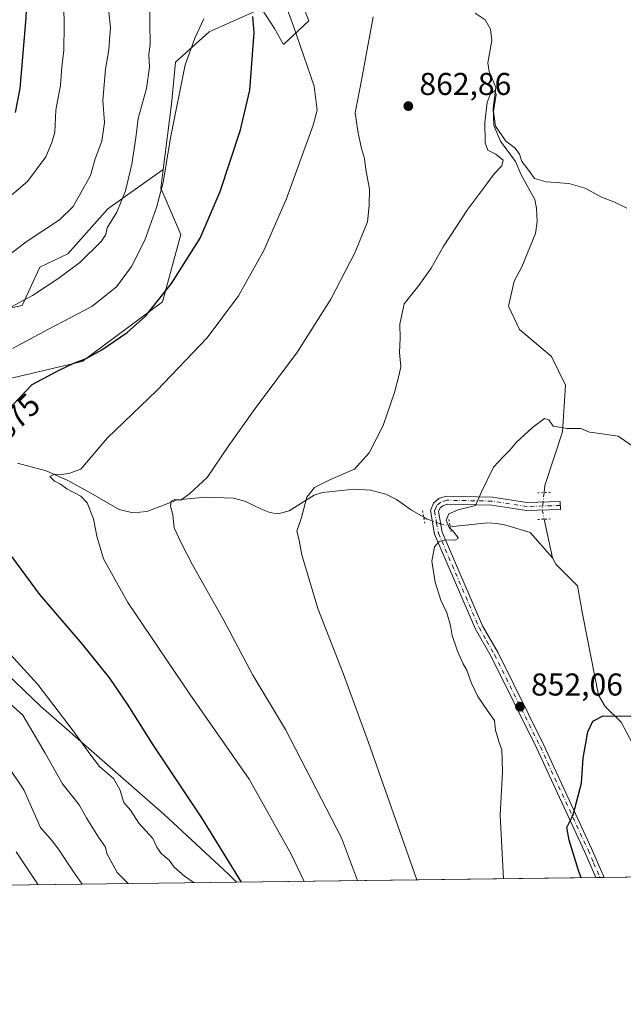
# Model space of a CAD drawing. Units: metres. Extents: x 586807 to 590254, y 4742859 to 4745216.
# Drawn here: x 589785 to 589976, y 4742859 to 4743172 of the extents above; entities that cross this region are included whole.
import ezdxf
from ezdxf.enums import TextEntityAlignment as Align

# ---------------------------------------------------------------- set-up
doc = ezdxf.new("R2010")
doc.units = ezdxf.units.M
doc.header["$MEASUREMENT"] = 0
doc.linetypes.add('DGN Style 4', pattern=[2.6384748266838614, 1.318413404963828, -0.6592067024819142, 0.001648016756204785, -0.6592067024819142])
doc.linetypes.add('DGN Style 5', pattern=[1.1536117293433497, 0.4944050268614355, -0.6592067024819142])
for name, color, linetype, lineweight in [('Arbolado forestal CxS', 92, 'Continuous', 0), ('Comarca CxS', 21, 'Continuous', 0), ('Comunidad Autónoma CxS', 142, 'Continuous', 0), ('Corriente natural lineal', 142, 'Continuous', 13), ('Corriente natural lineal oculto', 9, 'DGN Style 4', 13), ('Cultivos herbáceos CxS', 92, 'Continuous', 0), ('Curva de nivel maestra', 30, 'Continuous', 30), ('Curva de nivel normal', 30, 'Continuous', 0), ('Entidad de ámbito territorial CxS', 92, 'Continuous', 0), ('Municipio CxS', 4, 'Continuous', 0), ('Pastizal CxS', 92, 'Continuous', 0), ('Pista no pavimentada Cxs', 111, 'Continuous', 0), ('Pista no pavimentada eje', 91, 'DGN Style 4', 0), ('Provincia CxS', 1, 'Continuous', 0), ('Puente lineal', 2, 'DGN Style 5', 0), ('Punto de cota en terreno', 7, 'Continuous', 0), ('Rótulo de curva de nivel directora', 7, 'Continuous', 0), ('Rótulo de punto de cota en terreno', 7, 'Continuous', 0)]:
    doc.layers.add(name, color=color, linetype=linetype, lineweight=lineweight)
doc.styles.add('Style-Arial', font='txt')

# ---------------------------------------------------------------- blocks, each defined once
blk = doc.blocks.new('*U12')
at = {"layer": 'Cultivos herbáceos CxS', "color": 92, "linetype": 'Continuous', "lineweight": 0}
for points in [[(590026.2626, 4742900.266899999, 848.8628999999928), (589853.6734999996, 4742898.051200001, 876.4051999999939), (589851.1819000002, 4742900.6373, 876.5007999999945), (589830.6823000005, 4742919.6171, 877.7507000000041), (589791.5691000001, 4742953.860900001, 882.5626999999951), (589756.5487000003, 4742987.457699999, 882.4493999999978)], [(589764.6923000002, 4743053.824300001, 878.9643999999971), (589804.7071000002, 4743063.271500001, 876.0267000000023), (589830.2725000001, 4743082.167300001, 875.4498000000023), (589836.0691000001, 4743103.550100001, 877.4038), (589829.7172999998, 4743118.292099999, 880.8637000000017), (589830.4589000001, 4743124.223099999, 881.0206000000036), (589833.0526999999, 4743144.967499999, 881.0935000000027), (589834.3945000004, 4743158.2093, 882.1190999999964), (589844.9977000002, 4743167.8903, 879.199299999993), (589861.5937000001, 4743175.265900001, 874.4983000000066), (589865.7556999996, 4743168.877499999, 873.8098999999929), (589868.6212999999, 4743163.863100001, 873.1325000000071), (589876.6831, 4743171.359099999, 868.3647999999957), (589867.5105, 4743194.9847, 869.7641000000004)]]:
    blk.add_polyline3d(points, dxfattribs=at)
blk = doc.blocks.new('5PATER')
at = {"layer": 'Punto de cota en terreno', "linetype": 'Continuous', "lineweight": 0}
h = blk.add_hatch(color=51, dxfattribs=at)
edge = h.paths.add_edge_path()
edge.add_ellipse((0, 0), major_axis=(-0.1095731443231308, -0.1110710700762829), ratio=0.9994222409660322, start_angle=0, end_angle=360)

msp = doc.modelspace()

# ---------------------------------------------------------------- linework, layer by layer
at = {"layer": 'Arbolado forestal CxS', "color": 92, "linetype": 'Continuous', "lineweight": 0}
for points in [[(589778.1539000003, 4743258.726700001, 896.7076999999991), (589799.9693, 4743235.817299999, 890.6903000000021), (589813.3104999998, 4743231.372300001, 886.7600999999995), (589831.5198999997, 4743198.813100001, 882.4897000000057), (589837.6385000005, 4743196.3147, 880.5066999999982), (589843.6127000004, 4743193.874299999, 878.7384000000021), (589867.5105, 4743194.9847, 869.7641000000004), (589876.6831, 4743171.359099999, 868.3647999999957), (589868.6212999999, 4743163.863100001, 873.1325000000071), (589865.7556999996, 4743168.877499999, 873.8098999999929), (589861.5937000001, 4743175.265900001, 874.4983000000066), (589844.9977000002, 4743167.8903, 879.199299999993), (589834.3945000004, 4743158.2093, 882.1190999999964), (589833.0526999999, 4743144.967499999, 881.0935000000027), (589830.4589000001, 4743124.223099999, 881.0206000000036), (589812.9171000002, 4743111.693700001, 887.1465000000027), (589800.2298999997, 4743097.4693, 887.325100000002), (589791.3410999998, 4743093.2369, 887.794399999999), (589785.7105, 4743081.087900001, 885.1731000000001), (589764.0164999999, 4743076.361500001, 888.1334000000062)], [(589867.5105, 4743194.9847, 869.7641000000004), (589876.6831, 4743171.359099999, 868.3647999999957), (589868.6212999999, 4743163.863100001, 873.1325000000071), (589865.7556999996, 4743168.877499999, 873.8098999999929), (589861.5937000001, 4743175.265900001, 874.4983000000066), (589844.9977000002, 4743167.8903, 879.199299999993), (589834.3945000004, 4743158.2093, 882.1190999999964), (589833.0526999999, 4743144.967499999, 881.0935000000027), (589830.4589000001, 4743124.223099999, 881.0206000000036)], [(589830.4589000001, 4743124.223099999, 881.0206000000036), (589812.9171000002, 4743111.693700001, 887.1465000000027), (589800.2298999997, 4743097.4693, 887.325100000002), (589791.3410999998, 4743093.2369, 887.794399999999), (589785.7105, 4743081.087900001, 885.1731000000001), (589764.0164999999, 4743076.361500001, 888.1334000000062), (589707.4496999999, 4743069.676100001, 895.2880000000005), (589683.8211000003, 4743061.589299999, 894.1119000000036), (589658.6173, 4743051.525900001, 901.1368999999978)]]:
    msp.add_polyline3d(points, dxfattribs=at)
at = {"layer": 'Comarca CxS', "color": 21, "linetype": 'Continuous', "lineweight": 0, "flags": 128}
msp.add_lwpolyline([(586806.840000659, 4745172.719982511), (590211.1200006846, 4745216.459982513), (590236.2494594451, 4743301.596880321), (590237.878872557, 4743177.435708622), (590241.4800006852, 4742903.029982533), (588080.2851034275, 4742875.28370796)], dxfattribs=at)
at = {"layer": 'Comunidad Autónoma CxS', "color": 142, "linetype": 'Continuous', "lineweight": 0, "flags": 128}
msp.add_lwpolyline([(588080.2851034275, 4742875.28370796), (586836.0700006607, 4742859.309982535), (586830.5481058558, 4743296.340658457), (586822.8242017432, 4743907.649506543), (586822.8195819329, 4743908.015292765), (586812.373689935, 4744734.756002518), (586812.3573999993, 4744736.0467), (586806.840000659, 4745172.719982511), (590211.1200006846, 4745216.459982513), (590236.2494594451, 4743301.596880321), (590237.878872557, 4743177.435708622), (590241.4800006852, 4742903.029982533)], close=True, dxfattribs=at)
at = {"layer": 'Corriente natural lineal', "color": 142, "linetype": 'Continuous', "lineweight": 13, "extrusion": (0.01500727726369591, -0.0710303998476659, 0.9973612504637481), "elevation": -327193.4651513382, "flags": 128}
msp.add_lwpolyline([(1557666.600337172, 4506754.597960682), (1557666.600337172, 4506742.004029243)], dxfattribs=at)
at = {"layer": 'Corriente natural lineal', "color": 142, "linetype": 'Continuous', "lineweight": 13}
for points in [[(589929.4819999998, 4743173.778000001, 862.2771999999969), (589932.5965, 4743171.692399999, 861.7835000000051), (589934.3408000004, 4743168.6952, 861.886400000003), (589934.6964999996, 4743165.113100001, 861.749299999996), (589933.4133000001, 4743158.030999999, 861.229600000006), (589933.8388, 4743155.3332, 861.248000000007), (589936.0054000001, 4743150.2368, 861.3035999999993), (589935.1087999997, 4743143.6084, 860.9424), (589935.3639000002, 4743138.173599999, 860.6049999999959), (589937.4944000002, 4743133.220000001, 860.0540999999939), (589942.2604, 4743126.694599999, 859.9887000000017), (589943.9795000004, 4743122.4575, 859.6205000000045), (589948.3141999999, 4743114.680000001, 859.0669000000053), (589948.9323000005, 4743111.9257, 858.9915999999939), (589949.0613000002, 4743107.696599999, 858.6438999999956), (589948.6054999996, 4743103.877, 858.3791000000057), (589944.2566000001, 4743093.2905, 857.9042000000045), (589941.7701000003, 4743088.797700001, 857.5535999999993), (589940.0284000002, 4743080.8203, 857.354600000006), (589943.4978, 4743073.4318, 856.5145000000049), (589953.6273999996, 4743064.833000001, 856.2580000000017), (589958.0800999999, 4743055.770099999, 855.4320000000008), (589957.1300999997, 4743040.930500001, 854.8246999999974), (589951.5469000004, 4743023.967499999, 854.1119000000036), (589951.2971999999, 4743021.662500001, 854.0078999999969)], [(589784.2100999998, 4743031.0601, 872.6855999999971), (589793.2701000003, 4743028.550100001, 871.0528000000049), (589800.1700999998, 4743025.5101, 870.2125999999989), (589806.7500999998, 4743021.920100001, 869.5365000000021), (589816.5301000001, 4743016.280099999, 867.8053000000073), (589820.8501000004, 4743015.290100001, 867.1285999999964), (589825.2600999996, 4743015.670100001, 866.9171999999963), (589834.9700999996, 4743019.420100001, 865.5295999999945), (589843.8800999997, 4743020.2401, 864.4274000000006), (589852.7701000003, 4743019.880100001, 863.1340000000055), (589856.3501000004, 4743018.9301, 862.5973999999987), (589861.6601, 4743016.390100001, 862.030700000003), (589864.2901, 4743015.350099999, 861.6612000000023), (589866.9101, 4743014.940099999, 861.2657000000036), (589870.4700999996, 4743015.9001, 860.9974999999978), (589878.3000999996, 4743020.8301, 860.2339999999967), (589880.9600999998, 4743021.7501, 859.7544999999956), (589891.0201000003, 4743022.7401, 859.279800000004), (589896.2001, 4743022.420100001, 858.856899999999), (589901.1201, 4743021.210100001, 858.4174000000058), (589904.5201000003, 4743019.4801, 857.5384999999952), (589909.2200999996, 4743016.1501, 855.9906999999948), (589913.1050000004, 4743013.911499999, 855.6489000000003)], [(589921.4689999997, 4743011.126900001, 855.1340999999958), (589922.3400999998, 4743010.950099999, 855.0893999999971), (589933.4101, 4743012.030099999, 854.2130000000034), (589936.3000999996, 4743011.9001, 854.0706000000064), (589939.1300999997, 4743011.390100001, 853.8496000000014), (589946.8601000002, 4743008.9801, 852.9559000000008), (589953.9186000006, 4743000.942399999, 852.4355999999971)], [(589953.9186000006, 4743000.942399999, 852.4355999999971), (589955, 4742999, 852.4035000000005), (589961.9541999997, 4742992.1183, 852.0598999999929), (589963.5522999996, 4742982.630700001, 851.466499999995), (589968.5301000001, 4742957.370100001, 850.4615000000049), (589970.6501000002, 4742953.840100001, 850.1190999999964), (589975.7401000002, 4742948.840100001, 849.7017000000051), (589979.3901000004, 4742942.100099999, 849.4277000000002), (589986.5701000001, 4742913.700099999, 848.3736000000064), (589992.3196999999, 4742899.8312, 847.7798999999941)]]:
    msp.add_polyline3d(points, dxfattribs=at)
at = {"layer": 'Corriente natural lineal oculto', "color": 9, "linetype": 'DGN Style 4', "lineweight": 13, "extrusion": (0.2495139606306085, -0.07461787169054353, 0.9654920800683975), "elevation": -205888.5592305904, "flags": 128}
msp.add_lwpolyline([(4713203.714125255, 766562.719988114), (4713198.278486522, 766561.6797950222), (4713195.644010962, 766560.1934209147)], dxfattribs=at)
at = {"layer": 'Corriente natural lineal oculto', "color": 9, "linetype": 'DGN Style 4', "lineweight": 13}
msp.add_polyline3d([(589913.1050000004, 4743013.911499999, 855.6489000000003), (589914.2701000003, 4743013.2401, 855.5893999999971), (589918.2500999998, 4743011.780099999, 855.2771999999969), (589921.4689999997, 4743011.126900001, 855.1340999999958)], dxfattribs=at)
at = {"layer": 'Cultivos herbáceos CxS', "color": 92, "linetype": 'Continuous', "lineweight": 0, "extrusion": (0.2318944488298326, 0.002977340285863933, 0.9727363980270967), "elevation": 151757.5251832803, "flags": 128}
msp.add_lwpolyline([(4734934.549594322, -632868.7397370717), (4734934.549594321, -632751.5404674908)], dxfattribs=at)
at = {"layer": 'Cultivos herbáceos CxS', "color": 92, "linetype": 'Continuous', "lineweight": 0, "extrusion": (0.08841517696079705, 0.001134363722072805, 0.9960830636558062), "elevation": 58388.16766246412, "flags": 128}
msp.add_lwpolyline([(4734940.560942535, -648142.6142639421), (4734940.560942535, -648141.2526188494)], dxfattribs=at)
at = {"layer": 'Cultivos herbáceos CxS', "color": 92, "linetype": 'Continuous', "lineweight": 0, "extrusion": (0.08828219973575291, 0.001139335173100105, 0.9960948524739901), "elevation": 58333.30432144286, "flags": 128}
msp.add_lwpolyline([(4734891.332451639, -648508.445190327), (4734891.332451639, -648507.083760824)], dxfattribs=at)
at = {"layer": 'Cultivos herbáceos CxS', "color": 92, "linetype": 'Continuous', "lineweight": 0, "extrusion": (0.05481419498753184, 0.0007035596848855149, 0.9984963239950555), "elevation": 36523.37227757154, "flags": 128}
msp.add_lwpolyline([(4734937.054228081, -649790.4282213664), (4734937.054228081, -649768.4539720718)], dxfattribs=at)
at = {"layer": 'Cultivos herbáceos CxS', "color": 92, "linetype": 'Continuous', "lineweight": 0}
for points in [[(589867.5105, 4743194.9847, 869.7641000000004), (589876.6831, 4743171.359099999, 868.3647999999957), (589868.6212999999, 4743163.863100001, 873.1325000000071), (589865.7556999996, 4743168.877499999, 873.8098999999929), (589861.5937000001, 4743175.265900001, 874.4983000000066), (589844.9977000002, 4743167.8903, 879.199299999993), (589834.3945000004, 4743158.2093, 882.1190999999964), (589833.0526999999, 4743144.967499999, 881.0935000000027), (589830.4589000001, 4743124.223099999, 881.0206000000036)], [(589830.4589000001, 4743124.223099999, 881.0206000000036), (589829.7172999998, 4743118.292099999, 880.8637000000017), (589836.0691000001, 4743103.550100001, 877.4038), (589830.2725000001, 4743082.167300001, 875.4498000000023), (589804.7071000002, 4743063.271500001, 876.0267000000023), (589764.6923000002, 4743053.824300001, 878.9643999999971), (589700.7037000004, 4743046.189900001, 886.9382999999945), (589711.6167000001, 4743029.6503, 882.244000000006), (589730.5120999999, 4743011.865900001, 883.059699999998), (589756.5487000003, 4742987.457699999, 882.4493999999978), (589791.5691000001, 4742953.860900001, 882.5626999999951), (589830.6823000005, 4742919.6171, 877.7507000000041), (589851.1819000002, 4742900.6373, 876.5007999999945), (589853.6733999997, 4742898.051300001, 876.4051999999939)]]:
    msp.add_polyline3d(points, dxfattribs=at)
at = {"layer": 'Curva de nivel maestra', "color": 30, "linetype": 'Continuous', "lineweight": 30, "flags": 128}
for points, elevation in [([(589783.5999999996, 4743142.2601), (589785.0999999996, 4743149.9001), (589786.9600000001, 4743172.3101), (589787.4100000003, 4743183.300100001), (589786.2699999996, 4743192.540100001), (589783.3799999999, 4743206.2601)], 900), ([(589780.6900000004, 4743047.420100001), (589788.9199999999, 4743056.0101), (589797.1900000004, 4743060.4301), (589802.29, 4743062.8301), (589806.0599999996, 4743064.2301), (589810.9900000002, 4743066.960100001), (589818.9900000002, 4743072.420100001), (589824.7999999998, 4743077.700099999), (589833.0800000001, 4743087.9901), (589842.2000000002, 4743102.4301), (589848.5, 4743117.2401), (589854.9500000002, 4743136.7601), (589857.8899999997, 4743149.4001), (589859.3600000005, 4743167.630100001), (589858.9000000004, 4743172.7301)], 875), ([(589855.3410999998, 4742898.072799999), (589842.7400000002, 4742918.5101), (589827.2800000003, 4742941.6601), (589819.2999999998, 4742954.220100001), (589813.5, 4742962.800100001), (589804.7000000002, 4742973.690099999), (589791.2999999998, 4742989.350099999), (589777.8700000001, 4743007.4001)], 875), ([(589963.0839000001, 4742899.456), (589962.1699999999, 4742901.800100001), (589959.3099999996, 4742911.440099999), (589958.5599999996, 4742915.440099999), (589960.54, 4742919.440099999), (589963.2199999997, 4742929.4901), (589963.7400000002, 4742937.360099999), (589965.2100000001, 4742945.770099999), (589966.7800000003, 4742949.140100001), (589970.0700000003, 4742950.8201), (589978.9500000002, 4742950.7501), (589980.3200000003, 4742949.6501), (589981.9699999997, 4742950.090100001), (589985.6399999997, 4742949.470100001), (589995.04, 4742945.630100001), (590002.0599999996, 4742943.1801), (590007.0300000003, 4742939.8301), (590012.4199999999, 4742933.890100001), (590020.3200000003, 4742922.130100001), (590028.7599999999, 4742907.5801), (590031.8399999999, 4742901.4901), (590032.5500999996, 4742900.347899999)], 850)]:
    msp.add_lwpolyline(points, dxfattribs=dict(at, elevation=elevation))
at = {"layer": 'Curva de nivel normal', "color": 30, "linetype": 'Continuous', "lineweight": 0, "flags": 128}
for points, elevation in [([(589783.5899999999, 4743243.65), (589787.6100000005, 4743233.15), (589790.0199999996, 4743228.15), (589791.9199999999, 4743225.800000001), (589793.6799999997, 4743221.600000001), (589796.2000000002, 4743209.66), (589799.2199999997, 4743186.74), (589798.9000000004, 4743175.74), (589799.04, 4743170.07), (589798.9100000003, 4743162.07), (589798.3300000001, 4743156.800000001), (589797.9199999999, 4743150.970000001), (589796.3399999999, 4743143.039999999), (589796.0499999998, 4743136.050000001), (589795.1500000004, 4743132.75), (589793.25, 4743128.24), (589787.4199999999, 4743120.390000001), (589779.4600000001, 4743113.57)], 895), ([(589764.5700000003, 4743071.130000001), (589789, 4743084.17), (589797.0199999996, 4743089.5), (589804, 4743094.66), (589810.7199999997, 4743101.32), (589812.2400000002, 4743103.600000001), (589812.6600000003, 4743105.720000001), (589815.7199999997, 4743110.689999999), (589818.4400000004, 4743117.430000001), (589820.5199999996, 4743125.859999999), (589821.7599999999, 4743134.210000001), (589822.4900000002, 4743140.359999999), (589825.1200000001, 4743149.850000001), (589826.0599999996, 4743156.630000001), (589825.9199999999, 4743160.619999999), (589826.29, 4743164.039999999), (589826.2300000004, 4743170.640000001), (589826.2800000003, 4743183.140000001)], 885), ([(589868.4299999997, 4743179.01), (589871.7999999998, 4743169.699999999), (589878.3799999999, 4743150.619999999), (589879.3099999996, 4743142.970000001), (589878.0300000003, 4743138.26), (589869.4199999999, 4743114.630000001), (589862.4000000004, 4743098.480000001), (589854.3399999999, 4743084.08), (589844.3799999999, 4743070.75), (589828.4600000001, 4743054.039999999), (589812.8200000003, 4743039.09), (589804.3399999999, 4743029.060000001), (589800.4900000002, 4743027.74), (589798.0800000001, 4743027.369999999), (589795.9800000004, 4743027.550000001), (589794.5099999999, 4743026.730000001), (589795.9400000004, 4743025.26), (589797.8200000003, 4743024.300000001), (589799.8399999999, 4743022.84), (589804.2800000003, 4743020.58), (589806.3200000003, 4743018.42), (589808.3799999999, 4743013.310000001), (589809.3600000005, 4743007.82), (589811.5099999999, 4743000.619999999), (589819.2199999997, 4742986.83), (589838.9400000004, 4742957.720000001), (589857.6900000004, 4742930.779999999), (589871.0599999996, 4742906.939999999), (589875.148, 4742898.327)], 870), ([(589776.2400000002, 4743093.050000001), (589787.0199999996, 4743101.289999999), (589797.5999999996, 4743108.25), (589801.9000000004, 4743112.460000001), (589804.3200000003, 4743116.82), (589807.4000000004, 4743122.25), (589808.8600000005, 4743127.600000001), (589811, 4743133.16), (589811.8099999996, 4743139.08), (589811.3099999996, 4743146.07), (589812.0999999996, 4743156), (589813.25, 4743162.109999999), (589813.4299999997, 4743165.32), (589813.6799999997, 4743169.220000001), (589813.2400000002, 4743174.119999999)], 890), ([(589782.6299999999, 4743067.369999999), (589794.0199999996, 4743073.480000001), (589807.8499999996, 4743080.710000001), (589815.6799999997, 4743086.92), (589820.4199999999, 4743093.369999999), (589824.6100000005, 4743101.75), (589828.3099999996, 4743112.08), (589830.4600000001, 4743120.08), (589832.75, 4743134.24), (589837.3700000001, 4743157.4), (589840.5, 4743165.9), (589843.3099999996, 4743172.039999999)], 880), ([(589897.0700000003, 4743172.630000001), (589893.5199999996, 4743153.07), (589891.3600000005, 4743142.119999999), (589892.3399999999, 4743135.77), (589893.3799999999, 4743130.810000001), (589894.3200000003, 4743127.680000001), (589894.7699999996, 4743124.24), (589895.9100000003, 4743117.930000001), (589895.7800000003, 4743112.779999999), (589895.2599999999, 4743107.630000001), (589891.3600000005, 4743097.980000001), (589883.6900000004, 4743083.08), (589873.0999999996, 4743066.310000001), (589859.5800000001, 4743048.32), (589851.2800000003, 4743036.65), (589844.3799999999, 4743026.42), (589838.9100000003, 4743021.359999999), (589836.0499999998, 4743019.289999999), (589834.1299999999, 4743019.460000001), (589832.9400000004, 4743018.930000001), (589832.7199999997, 4743017.350000001), (589833.5599999996, 4743014.66), (589833.8799999999, 4743010.52), (589835.9100000003, 4743006.16), (589839.7800000003, 4742998.75), (589849.4400000004, 4742981.550000001), (589858.8600000005, 4742963.77), (589869.2800000003, 4742946.550000001), (589886.9900000002, 4742912.119999999), (589892.1407000005, 4742898.545100001)], 865), ([(589977.5099999999, 4743111.869999999), (589973.4500000002, 4743113.930000001), (589969.5099999999, 4743115.460000001), (589964.2999999998, 4743118.279999999), (589959.1399999997, 4743119.75), (589951.9900000002, 4743120.24), (589948.2199999997, 4743121.34), (589946.4800000004, 4743123.92), (589944.2800000003, 4743126.75), (589943.5499999998, 4743129.050000001), (589942.1600000003, 4743130.980000001), (589939.1799999997, 4743133.210000001), (589935.8899999997, 4743137.99), (589935.2400000002, 4743142.59), (589936.0899999999, 4743147.980000001), (589935.7199999997, 4743149.220000001), (589934.1900000004, 4743147.970000001), (589933.2000000002, 4743145.4), (589932.4600000001, 4743139.060000001), (589932.6200000001, 4743132.680000001), (589933.4800000004, 4743130.279999999), (589935.9800000004, 4743129.039999999), (589938.3200000003, 4743127.17), (589937.9400000004, 4743125.33), (589935.4600000001, 4743122.810000001), (589932.54, 4743118.75), (589927.0700000003, 4743111.560000001), (589919.25, 4743099.66), (589915.4900000002, 4743092.930000001), (589911.6100000005, 4743087.350000001), (589906.8700000001, 4743081.52), (589905.5099999999, 4743075.07), (589905.5999999996, 4743070.699999999), (589905.3799999999, 4743066.109999999), (589905.8600000005, 4743061.600000001), (589905.2300000004, 4743058.76), (589903.8799999999, 4743053.480000001), (589900.25, 4743042.960000001), (589895.7999999998, 4743034.310000001), (589891.1900000004, 4743029.09), (589883.5300000003, 4743025.869999999), (589878.4500000002, 4743023.32), (589876.0499999998, 4743020.180000001), (589874.2999999998, 4743013.779999999), (589872.8099999996, 4743009.42), (589873.4800000004, 4743007.029999999), (589874.4699999997, 4743001.949999999), (589879.5, 4742984.949999999), (589887.6500000004, 4742964.07), (589895.54, 4742942.359999999), (589910.9264000002, 4742898.7863)], 860), ([(589984.25, 4743033.119999999), (589974.8200000003, 4743039.600000001), (589968.2000000002, 4743040.560000001), (589965.7400000002, 4743040.83), (589962.9600000001, 4743041.99), (589958.5999999996, 4743042.050000001), (589954.1600000003, 4743042.800000001), (589952.7800000003, 4743044.76), (589951.4500000002, 4743045.15), (589947.5800000001, 4743042.369999999), (589942.5, 4743037.720000001), (589940.4199999999, 4743035.09), (589938.3899999997, 4743033.09), (589935.2599999999, 4743029.76), (589931.5599999996, 4743022.09), (589929.54, 4743017.609999999), (589924.0199999996, 4743016.17), (589921.0599999996, 4743014.939999999), (589920.25, 4743012.939999999), (589921.1399999997, 4743010.600000001), (589922.3799999999, 4743009.5), (589924.1100000005, 4743007.17), (589922.9299999997, 4743006.609999999), (589920.0199999996, 4743006.66), (589918.0300000003, 4743006.16), (589916.5800000001, 4743004.5), (589915.7000000002, 4742999.939999999), (589916.7100000001, 4742993.300000001), (589918.54, 4742987.539999999), (589920.4800000004, 4742983.539999999), (589921.6200000001, 4742979.51), (589922.1500000004, 4742976.300000001), (589923.8600000005, 4742971.32), (589925.5800000001, 4742967.369999999), (589926.7800000003, 4742965.279999999), (589928.1399999997, 4742961.41), (589930.2999999998, 4742957.02), (589933.1900000004, 4742952.609999999), (589935.5899999999, 4742949.380000001), (589935.8799999999, 4742946.34), (589936.9400000004, 4742942.720000001), (589937.9400000004, 4742940.01), (589938.0899999999, 4742933.050000001), (589937.3300000001, 4742919.34), (589938.3962000003, 4742899.139000001)], 855), ([(589840.2377000004, 4742897.878799999), (589837.2000000002, 4742900.02), (589833.9400000004, 4742902.810000001), (589832.3200000003, 4742905.07), (589829.7999999998, 4742907.109999999), (589828.4100000003, 4742909.140000001), (589827.1200000001, 4742911.880000001), (589822.6799999997, 4742916.789999999), (589820.0999999996, 4742920.880000001), (589817.9299999997, 4742923.380000001), (589816.7100000001, 4742927.480000001), (589814.7199999997, 4742930.92), (589810.29, 4742934.75), (589807.54, 4742938.350000001), (589801.8600000005, 4742946.07), (589790.6500000004, 4742960.74), (589769.7300000004, 4742983.66)], 880), ([(589819.3844999997, 4742897.611099999), (589815.8600000005, 4742901.109999999), (589812.5800000001, 4742907.109999999), (589812.1600000003, 4742909.199999999), (589809.9000000004, 4742912.310000001), (589806.2400000002, 4742918.300000001), (589803.7999999998, 4742922.630000001), (589798.5199999996, 4742929.289999999), (589793.0499999998, 4742939.039999999), (589785.9199999999, 4742951.100000001), (589760.4400000004, 4742973.789999999)], 885), ([(589804.7085999995, 4742897.422700001), (589801.7999999998, 4742901.640000001), (589797.4800000004, 4742908.17), (589795.3600000005, 4742911.109999999), (589791.5, 4742915.380000001), (589786.2199999997, 4742927.32), (589781.04, 4742935.100000001)], 890), ([(589783.7599999999, 4742907.699999999), (589790.7971000001, 4742897.244100001)], 895)]:
    msp.add_lwpolyline(points, dxfattribs=dict(at, elevation=elevation))
at = {"layer": 'Entidad de ámbito territorial CxS', "color": 92, "linetype": 'Continuous', "lineweight": 0, "flags": 128}
msp.add_lwpolyline([(590237.878872557, 4743177.435708622), (590241.4800006852, 4742903.029982533), (588080.2851034275, 4742875.28370796)], dxfattribs=at)
at = {"layer": 'Municipio CxS', "color": 4, "linetype": 'Continuous', "lineweight": 0, "flags": 128}
msp.add_lwpolyline([(586806.840000659, 4745172.719982511), (590211.1200006846, 4745216.459982513), (590236.2494594451, 4743301.596880321), (590237.878872557, 4743177.435708622), (590241.4800006852, 4742903.029982533), (588080.2851034275, 4742875.28370796)], dxfattribs=at)
at = {"layer": 'Pastizal CxS', "color": 92, "linetype": 'Continuous', "lineweight": 0, "extrusion": (0.2976343120716489, 0.003821032701085854, 0.9546723081700513), "elevation": 194520.1406614531, "flags": 128}
msp.add_lwpolyline([(4734935.325884133, -620934.3136977493), (4734935.325884133, -620848.2759367106)], dxfattribs=at)
at = {"layer": 'Pastizal CxS', "color": 92, "linetype": 'Continuous', "lineweight": 0}
for points in [[(589830.4589000001, 4743124.223099999, 881.0206000000036), (589812.9171000002, 4743111.693700001, 887.1465000000027), (589800.2298999997, 4743097.4693, 887.325100000002), (589791.3410999998, 4743093.2369, 887.794399999999), (589785.7105, 4743081.087900001, 885.1731000000001), (589764.0164999999, 4743076.361500001, 888.1334000000062), (589707.4496999999, 4743069.676100001, 895.2880000000005), (589683.8211000003, 4743061.589299999, 894.1119000000036), (589658.6173, 4743051.525900001, 901.1368999999978)], [(589830.4589000001, 4743124.223099999, 881.0206000000036), (589829.7172999998, 4743118.292099999, 880.8637000000017), (589836.0691000001, 4743103.550100001, 877.4038), (589830.2725000001, 4743082.167300001, 875.4498000000023), (589804.7071000002, 4743063.271500001, 876.0267000000023), (589764.6923000002, 4743053.824300001, 878.9643999999971), (589700.7037000004, 4743046.189900001, 886.9382999999945), (589711.6167000001, 4743029.6503, 882.244000000006), (589730.5120999999, 4743011.865900001, 883.059699999998), (589756.5487000003, 4742987.457699999, 882.4493999999978), (589791.5691000001, 4742953.860900001, 882.5626999999951), (589830.6823000005, 4742919.6171, 877.7507000000041), (589851.1819000002, 4742900.6373, 876.5007999999945), (589853.6733999997, 4742898.051300001, 876.4051999999939)], [(589764.0164999999, 4743076.361500001, 888.1334000000062), (589785.7105, 4743081.087900001, 885.1731000000001), (589791.3410999998, 4743093.2369, 887.794399999999), (589800.2298999997, 4743097.4693, 887.325100000002), (589812.9171000002, 4743111.693700001, 887.1465000000027), (589830.4589000001, 4743124.223099999, 881.0206000000036), (589829.7172999998, 4743118.292099999, 880.8637000000017), (589836.0691000001, 4743103.550100001, 877.4038), (589830.2725000001, 4743082.167300001, 875.4498000000023), (589804.7071000002, 4743063.271500001, 876.0267000000023), (589764.6923000002, 4743053.824300001, 878.9643999999971)], [(589756.5487000003, 4742987.457699999, 882.4493999999978), (589791.5691000001, 4742953.860900001, 882.5626999999951), (589830.6823000005, 4742919.6171, 877.7507000000041), (589851.1819000002, 4742900.6373, 876.5007999999945), (589853.6734999996, 4742898.051200001, 876.4051999999939), (589771.5425000004, 4742896.9967, 902.0151000000042)]]:
    msp.add_polyline3d(points, dxfattribs=at)
at = {"layer": 'Pista no pavimentada Cxs', "color": 111, "linetype": 'Continuous', "lineweight": 0, "extrusion": (0.1498024512072893, 0.001927625376933202, 0.9887140688149906), "elevation": 98360.9970720496, "flags": 128}
msp.add_lwpolyline([(4734915.951936513, -643473.3486652713), (4734915.951936513, -643470.6052790701)], dxfattribs=at)
at = {"layer": 'Pista no pavimentada Cxs', "color": 111, "linetype": 'Continuous', "lineweight": 0}
msp.add_polyline3d([(589934.8901000004, 4743020.210100001, 855.119399999996), (589945.8501000004, 4743018.5101, 855.1123999999982), (589956.4101, 4743018.860099999, 854.2324999999984), (589956.4901000002, 4743016.360099999, 854.3806999999942), (589945.7001, 4743016.0001, 856.1826000000001), (589934.6700999998, 4743017.710100001, 855.3959000000032), (589920.5900999998, 4743018.0001, 855.6435999999958), (589919.1300999997, 4743017.520099999, 855.637600000002), (589918.2901, 4743016.8101, 855.6459999999934), (589917.8300999999, 4743015.710100001, 855.6205000000045), (589918.9801000003, 4743009.1501, 855.7266999999993), (589931.8000999996, 4742979.4101, 853.2630000000064), (589936.6901000004, 4742970.800100001, 852.7522999999929), (589951.2500999998, 4742941.530099999, 851.4689000000071), (589966.3901000004, 4742908.790100001, 849.4743000000017), (589970.3803000003, 4742899.5496, 849.0366000000067), (589967.6681000004, 4742899.514699999, 849.4475999999995), (589964.1101000002, 4742907.770099999, 850.0261000000029), (589949.0000999998, 4742940.450099999, 852.439400000003), (589934.4901000002, 4742969.620100001, 853.4462000000058), (589929.5601000004, 4742978.290100001, 853.8105999999971), (589916.5701000001, 4743008.4301, 855.923299999995), (589915.2401000002, 4743015.9901, 856.7195999999967), (589916.2100999998, 4743018.3301, 856.1707000000025), (589917.8901000004, 4743019.7501, 855.7706000000036), (589920.2100999998, 4743020.5101, 855.7097999999969)], close=True, dxfattribs=at)
for points in [[(589967.6681000004, 4742899.514699999, 849.4475999999995), (589964.1101000002, 4742907.770099999, 850.0261000000029), (589949.0000999998, 4742940.450099999, 852.439400000003), (589934.4901000002, 4742969.620100001, 853.4462000000058), (589929.5601000004, 4742978.290100001, 853.8105999999971), (589916.5701000001, 4743008.4301, 855.923299999995), (589915.2401000002, 4743015.9901, 856.7195999999967), (589916.2100999998, 4743018.3301, 856.1707000000025), (589917.8901000004, 4743019.7501, 855.7706000000036), (589920.2100999998, 4743020.5101, 855.7097999999969), (589934.8901000004, 4743020.210100001, 855.119399999996)], [(589934.8901000004, 4743020.210100001, 855.119399999996), (589945.8501000004, 4743018.5101, 855.1123999999982), (589956.4101, 4743018.860099999, 854.2324999999984), (589956.4901000002, 4743016.360099999, 854.3806999999942), (589945.7001, 4743016.0001, 856.1826000000001), (589934.6700999998, 4743017.710100001, 855.3959000000032), (589920.5900999998, 4743018.0001, 855.6435999999958), (589919.1300999997, 4743017.520099999, 855.637600000002), (589918.2901, 4743016.8101, 855.6459999999934), (589917.8300999999, 4743015.710100001, 855.6205000000045), (589918.9801000003, 4743009.1501, 855.7266999999993), (589931.8000999996, 4742979.4101, 853.2630000000064), (589936.6901000004, 4742970.800100001, 852.7522999999929), (589951.2500999998, 4742941.530099999, 851.4689000000071), (589966.3901000004, 4742908.790100001, 849.4743000000017), (589970.3803000003, 4742899.5496, 849.0366000000067)]]:
    msp.add_polyline3d(points, dxfattribs=at)
at = {"layer": 'Pista no pavimentada eje', "color": 91, "linetype": 'DGN Style 4', "lineweight": 0}
msp.add_polyline3d([(589956.4501, 4743017.610099999, 853.949299999993), (589945.7751000002, 4743017.255100001, 855.0097999999998), (589934.7801000001, 4743018.960100001, 855.2569999999978), (589920.4001000002, 4743019.255100001, 855.6732000000047), (589918.5100999996, 4743018.6351, 855.6940999999933), (589917.2500999998, 4743017.5701, 855.748900000006), (589917.0201000003, 4743017.020099999, 855.8411999999954), (589916.5351, 4743015.850099999, 856.0813999999956), (589917.2001, 4743012.0701, 855.699299999993), (589917.7751000002, 4743008.790100001, 855.5176000000066), (589930.6801000005, 4742978.850099999, 853.5360999999976), (589933.1451000003, 4742974.515100001, 853.3120999999956), (589935.5900999998, 4742970.210100001, 853.0825999999943), (589950.1250999998, 4742940.9901, 851.9147999999988), (589965.2500999998, 4742908.280099999, 849.7381000000023), (589967.0301000001, 4742904.1501, 849.3828000000068), (589969.0242999997, 4742899.532099999, 849.2418000000034)], dxfattribs=at)
at = {"layer": 'Provincia CxS', "color": 1, "linetype": 'Continuous', "lineweight": 0, "flags": 128}
msp.add_lwpolyline([(588080.2851034275, 4742875.28370796), (586836.0700006607, 4742859.309982535), (586830.5481058558, 4743296.340658457), (586822.8242017432, 4743907.649506543), (586822.8195819329, 4743908.015292765), (586812.373689935, 4744734.756002518), (586812.3573999993, 4744736.0467), (586806.840000659, 4745172.719982511), (590211.1200006846, 4745216.459982513), (590236.2494594451, 4743301.596880321), (590237.878872557, 4743177.435708622), (590241.4800006852, 4742903.029982533)], close=True, dxfattribs=at)
at = {"layer": 'Puente lineal', "color": 2, "linetype": 'DGN Style 5', "lineweight": 0, "extrusion": (0.08536496900125738, 0.002829270697050028, 0.996345731809364), "elevation": 64633.95633264184, "flags": 128}
msp.add_lwpolyline([(4720876.604110288, -743936.3622845561), (4720876.604110289, -743940.3769503579)], dxfattribs=at)
at = {"layer": 'Puente lineal', "color": 2, "linetype": 'DGN Style 5', "lineweight": 0, "extrusion": (-0.005394883355204379, 0.03066389119577593, 0.9995151929862384), "elevation": 143114.3667490807, "flags": 128}
msp.add_lwpolyline([(-1402834.306364548, -4566807.975241677), (-1402834.306364548, -4566811.977187832)], dxfattribs=at)
at = {"layer": 'Puente lineal', "color": 2, "linetype": 'DGN Style 5', "lineweight": 0, "extrusion": (0.002529436533638245, -0.01442844506925662, 0.9998927052057665), "elevation": -66085.96276046881, "flags": 128}
msp.add_lwpolyline([(589917.0700383931, 4742553.257244128), (589917.7608844226, 4742549.31693396)], dxfattribs=at)
at = {"layer": 'Puente lineal', "color": 2, "linetype": 'DGN Style 5', "lineweight": 0, "extrusion": (0.2547105745194064, 0.00849948476639322, 0.9669799801374898), "elevation": 191409.4681921919, "flags": 128}
msp.add_lwpolyline([(4720699.511434043, -722896.4959299027), (4720699.511434044, -722892.3594170606)], dxfattribs=at)

# ---------------------------------------------------------------- block references
at = {"layer": 'Cultivos herbáceos CxS', "color": 92, "linetype": 'Continuous', "lineweight": 0}
msp.add_blockref('*U12', (0, 0), dxfattribs=at)
at = {"layer": 'Punto de cota en terreno', "color": 7, "linetype": 'Continuous', "lineweight": 0, "xscale": 10, "yscale": 10, "zscale": 10}
for p in [(589908.2199999997, 4743144.300000001, 862.8600000000006), (589943.6399999997, 4742953.75, 852.0599999999978)]:
    msp.add_blockref('5PATER', p, dxfattribs=at)

# ---------------------------------------------------------------- texts
at = {"layer": 'Rótulo de curva de nivel directora', "color": 7, "linetype": 'Continuous', "lineweight": 0, "style": 'Style-Arial'}
msp.add_text('875', height=7.000000000000002, rotation=44.6070652415912, dxfattribs=at).set_placement((589783.9957095452, 4743045.723040621), align=Align.MIDDLE_CENTER)
at = {"layer": 'Rótulo de punto de cota en terreno', "color": 7, "linetype": 'Continuous', "lineweight": 0, "style": 'Style-Arial'}
for s, p in [('862,86', (589911.7478, 4743147.8278)), ('852,06', (589947.1677999999, 4742957.277799999))]:
    msp.add_text(s, height=7.000000000000002, dxfattribs=at).set_placement(p)

doc.saveas('drawing.dxf')
